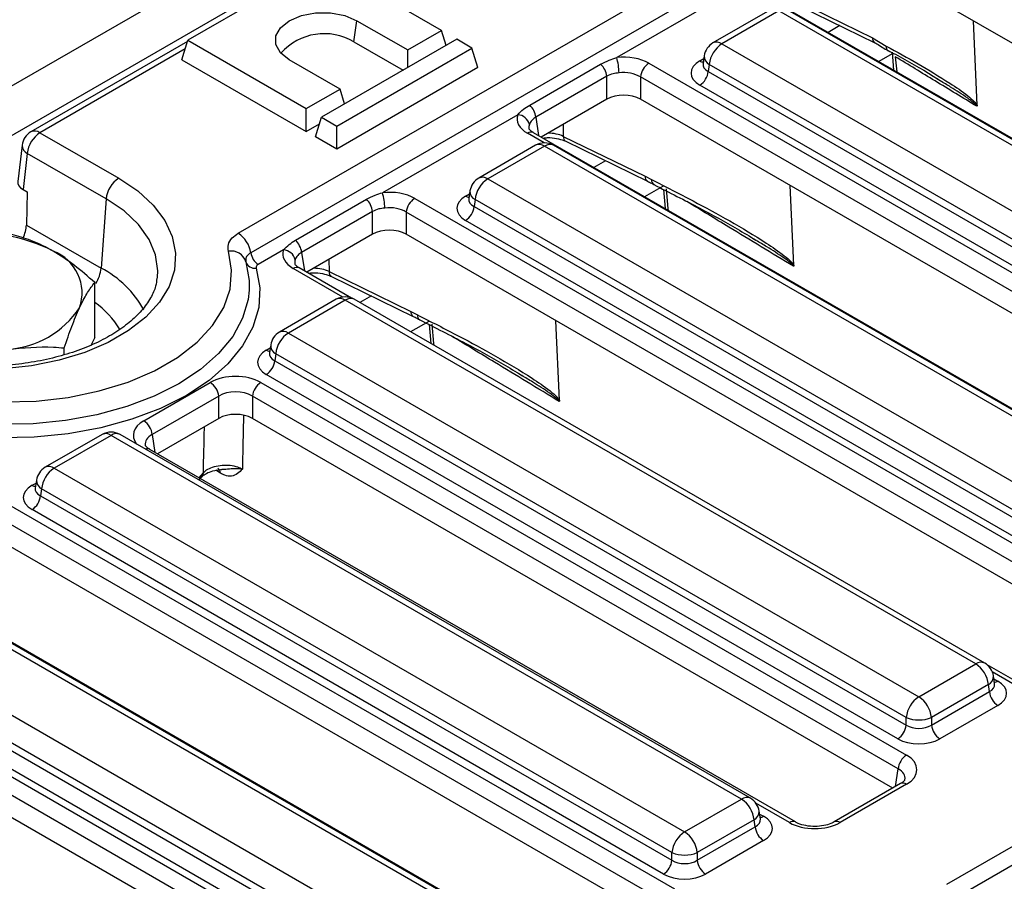
# Model space of a CAD drawing. Units: millimetres. Extents: x 8 to 418, y -29 to 291.
# Drawn here: x 261 to 273, y 130 to 140 of the extents above; entities that cross this region are included whole.
import ezdxf

# ---------------------------------------------------------------- set-up
doc = ezdxf.new("R2010")
doc.units = ezdxf.units.MM

msp = doc.modelspace()

# ---------------------------------------------------------------- linework, layer by layer
at = {"color": 7, "linetype": 'Continuous', "lineweight": 25}
for p, q in [((351.032832, 191.474768), (250.118593, 133.218217)), ((351.394952, 191.092492), (250.480713, 132.835942)), ((263.379102, 137.550559), (293.144817, 154.73394)), ((293.29422, 154.501881), (263.528505, 137.318499)), ((264.392908, 140.791464), (262.776664, 139.858426)), ((265.807122, 139.975056), (264.392908, 140.791464)), ((279.619992, 135.782878), (270.982206, 140.769366)), ((269.515357, 140.58365), (267.899795, 139.651006)), ((278.403195, 135.346531), (269.703924, 140.368513)), ((270.059738, 140.324839), (270.954662, 139.887692)), ((269.729318, 140.218427), (269.049882, 139.826197)), ((269.836452, 140.207818), (269.157016, 139.815588)), ((277.77134, 135.627105), (269.836452, 140.207818)), ((277.878474, 135.637713), (269.943586, 140.218427)), ((270.089188, 140.265453), (270.984112, 139.828305)), ((264.761346, 139.837823), (264.796969, 140.091686)), ((264.796969, 140.091686), (265.403061, 139.741796)), ((272.205922, 139.083061), (272.160449, 140.089181)), ((265.403061, 139.741796), (265.807122, 139.975056)), ((265.861625, 139.796586), (265.807122, 139.975056)), ((262.705417, 139.625129), (262.776664, 139.858426)), ((262.776664, 139.858426), (264.190878, 139.042018)), ((265.988949, 139.870089), (264.372705, 138.937051)), ((266.170777, 139.765122), (265.988949, 139.870089)), ((270.954662, 139.887692), (271.117067, 139.788926)), ((262.771742, 139.842308), (260.902891, 138.763444)), ((264.554532, 138.832085), (266.170777, 139.765122)), ((264.761346, 139.837823), (265.347201, 139.499616)), ((265.403061, 139.531863), (265.403061, 139.741796)), ((266.242023, 139.531825), (266.170777, 139.765122)), ((269.157016, 139.815588), (277.091904, 135.234874)), ((262.705417, 139.625129), (264.190878, 138.767591)), ((264.594939, 139.275277), (263.988847, 139.625167)), ((268.945149, 139.672718), (268.930905, 139.578719)), ((271.188817, 139.715893), (271.208119, 139.50016)), ((266.242023, 139.531825), (264.554532, 138.557657)), ((266.860241, 139.082883), (267.708022, 139.572296)), ((268.284715, 139.58338), (276.983985, 134.561398)), ((268.930837, 139.581401), (268.930632, 139.577912)), ((269.00607, 139.568725), (268.993381, 139.484984)), ((276.940957, 134.988012), (269.00607, 139.568725)), ((267.78156, 139.427635), (266.933779, 138.938221)), ((267.78156, 139.154044), (267.78156, 139.427635)), ((276.883355, 134.396823), (268.184084, 139.418805)), ((268.184084, 139.418805), (268.184084, 139.154044)), ((268.993381, 139.484984), (276.940957, 134.896946)), ((271.764394, 139.372752), (271.71987, 139.399238)), ((264.190878, 139.042018), (264.594939, 139.275277)), ((264.649442, 139.096808), (264.594939, 139.275277)), ((276.840327, 134.732371), (268.89275, 139.320409)), ((267.78156, 139.154044), (266.996495, 138.700835)), ((276.821869, 134.167556), (268.184084, 139.154044)), ((264.190878, 138.767591), (264.190878, 139.042018)), ((264.301458, 138.703754), (264.372705, 138.937051)), ((264.372705, 138.937051), (264.554532, 138.832085)), ((266.717235, 138.968328), (265.101672, 138.035684)), ((264.190878, 138.767591), (264.348794, 138.858754)), ((264.554532, 138.557657), (264.554532, 138.832085)), ((261.010025, 138.752835), (261.950933, 138.20966)), ((264.554532, 138.557657), (264.301458, 138.703754)), ((266.905801, 138.753191), (266.904297, 138.754024)), ((275.605072, 133.731209), (266.905801, 138.753191)), ((267.261616, 138.709518), (268.238824, 138.232176)), ((260.797242, 138.603196), (260.745735, 138.170578)), ((266.931195, 138.603105), (266.251759, 138.210875)), ((267.038329, 138.592496), (266.358893, 138.200266)), ((274.973217, 134.011783), (267.038329, 138.592496)), ((275.080351, 134.022392), (267.145464, 138.603105)), ((267.291065, 138.650131), (268.268274, 138.17279)), ((260.859079, 138.505972), (260.80777, 138.075024)), ((261.799987, 137.962798), (260.859079, 138.505972)), ((268.238824, 138.232176), (268.316248, 138.193164)), ((266.358893, 138.200266), (274.293781, 133.619553)), ((270.015457, 137.170756), (269.972496, 138.121616)), ((260.80777, 138.075024), (260.858762, 138.045588)), ((260.858762, 138.045588), (260.847513, 137.649412)), ((266.147026, 138.057396), (266.132783, 137.963398)), ((268.456866, 138.074641), (268.477325, 137.84597)), ((261.799987, 137.962798), (261.739846, 137.13428)), ((264.062118, 137.467561), (264.9099, 137.956975)), ((265.486592, 137.968058), (274.185863, 132.946076)), ((266.132714, 137.966079), (266.132509, 137.96259)), ((266.207947, 137.953403), (266.195258, 137.869662)), ((266.195258, 137.869662), (274.142835, 133.281624)), ((274.142835, 133.37269), (266.207947, 137.953403)), ((264.983438, 137.812313), (264.135657, 137.3229)), ((264.983438, 137.538722), (264.983438, 137.812313)), ((274.085232, 132.781501), (265.385961, 137.803483)), ((265.385961, 137.803483), (265.385961, 137.538722)), ((260.847513, 137.649412), (261.739846, 137.13428)), ((274.042204, 133.117049), (266.094627, 137.705087)), ((264.983438, 137.538722), (264.198372, 137.085513)), ((274.023747, 132.552235), (265.385961, 137.538722)), ((269.563415, 137.46604), (269.521741, 137.490668)), ((263.919112, 137.353006), (263.618148, 137.179263)), ((264.107679, 137.13787), (264.106174, 137.138702)), ((264.731686, 136.777638), (264.107679, 137.13787)), ((264.463493, 137.094196), (265.440702, 136.616855)), ((264.492943, 137.034809), (265.470151, 136.557468)), ((261.663857, 136.30509), (261.663857, 136.963083)), ((262.411093, 137.008533), (262.413331, 137.02709)), ((264.55039, 136.762176), (263.870954, 136.369946)), ((264.657524, 136.751568), (263.978088, 136.359337)), ((272.188351, 132.404114), (264.657524, 136.751568)), ((272.295485, 132.414723), (264.764659, 136.762176)), ((265.440702, 136.616855), (265.518126, 136.577842)), ((265.658743, 136.459319), (265.678865, 136.234416)), ((267.217335, 135.555434), (267.174373, 136.506294)), ((263.978088, 136.359337), (271.508915, 132.011884)), ((261.663857, 136.30509), (261.622855, 136.216752)), ((263.766221, 136.216468), (263.751978, 136.122469)), ((261.300958, 136.101535), (261.300958, 136.181228)), ((263.751909, 136.125151), (263.751704, 136.121662)), ((263.827142, 136.112475), (263.814453, 136.028734)), ((271.357969, 131.765021), (263.827142, 136.112475)), ((263.814453, 136.028734), (271.357969, 131.673955)), ((271.257338, 131.50938), (263.713822, 135.864159)), ((266.765293, 135.850718), (266.723618, 135.875346)), ((262.250805, 135.310042), (263.044329, 135.768134)), ((263.648114, 135.768134), (271.361227, 131.315449)), ((263.14496, 135.603559), (262.351435, 135.145467)), ((263.14496, 135.338798), (263.14496, 135.603559)), ((271.260596, 131.150874), (263.547484, 135.603559)), ((263.547484, 135.603559), (263.547484, 135.338798)), ((263.14496, 135.338798), (262.412921, 134.9162)), ((271.199111, 130.921607), (263.547484, 135.338798)), ((261.752268, 135.146855), (261.072832, 134.754625)), ((269.497363, 130.799401), (261.966536, 135.146855)), ((261.859402, 135.136246), (261.179966, 134.744016)), ((269.390229, 130.788792), (261.859402, 135.136246)), ((262.322227, 134.968557), (262.320723, 134.969389)), ((270.03534, 130.515871), (262.322227, 134.968557)), ((259.890347, 134.737415), (268.589618, 129.715432)), ((261.179966, 134.744016), (268.710793, 130.396562)), ((268.488987, 129.550857), (259.789716, 134.57284)), ((260.968099, 134.601146), (260.953855, 134.507147)), ((262.915793, 134.609781), (262.944692, 134.640797)), ((260.953786, 134.509829), (260.953582, 134.50634)), ((261.029019, 134.497153), (261.016331, 134.413412)), ((268.559846, 130.149699), (261.029019, 134.497153)), ((261.016331, 134.413412), (268.559846, 130.058633)), ((268.427502, 129.321591), (259.789716, 134.308079)), ((268.459215, 129.894058), (260.9157, 134.248837)), ((267.210705, 128.885244), (258.511434, 133.907226)), ((266.57885, 129.165817), (258.643962, 133.746531)), ((266.685984, 129.176426), (258.751096, 133.75714)), ((257.964526, 133.354301), (265.899413, 128.773587)), ((257.092224, 133.122093), (265.791495, 128.100111)), ((265.748467, 128.526725), (257.813579, 133.107438)), ((265.690864, 127.935536), (256.991594, 132.957518)), ((257.80089, 133.023697), (265.748467, 128.435659)), ((265.647836, 128.271084), (257.70026, 132.859122)), ((265.629379, 127.706269), (256.991594, 132.692757)), ((271.508915, 132.011884), (272.188351, 132.404114)), ((272.80695, 132.115887), (272.325364, 132.393901)), ((272.414462, 132.167246), (272.400219, 132.261244)), ((272.339298, 132.157251), (271.659861, 131.765021)), ((272.351987, 132.07351), (272.339298, 132.157251)), ((272.414787, 132.16548), (272.414392, 132.167899)), ((271.659861, 131.673955), (272.351987, 132.07351)), ((272.452617, 131.908935), (271.760492, 131.50938)), ((271.357969, 131.673955), (271.357969, 131.765021)), ((271.659861, 131.765021), (271.659861, 131.673955)), ((271.289805, 130.973963), (270.49628, 130.515871)), ((271.361227, 130.966891), (270.567703, 130.508799)), ((271.289805, 130.973963), (271.291447, 130.974869)), ((268.710793, 130.396562), (269.390229, 130.788792)), ((269.616339, 130.551924), (269.602096, 130.645923)), ((269.541175, 130.54193), (268.861739, 130.149699)), ((268.861739, 130.058633), (269.553864, 130.458189)), ((269.553864, 130.458189), (269.541175, 130.54193)), ((269.616665, 130.550158), (269.616269, 130.552577)), ((269.654495, 130.293614), (268.96237, 129.894058)), ((271.844778, 129.771559), (272.638303, 130.229651)), ((268.559846, 130.058633), (268.559846, 130.149699)), ((268.861739, 130.149699), (268.861739, 130.058633)), ((272.738934, 130.065076), (271.945409, 129.606983))]:
    msp.add_line(p, q, dxfattribs=at)
at = {"color": 8, "linetype": 'Continuous', "lineweight": 25}
for p, q in [((270.564906, 140.033076), (270.424943, 139.952277)), ((262.744878, 139.754344), (261.010025, 138.752835)), ((268.89275, 139.610874), (268.939902, 139.638095)), ((271.19073, 139.694521), (271.031084, 139.60236)), ((271.227913, 139.661353), (271.2442, 139.479331)), ((266.933779, 138.938221), (266.967186, 138.717755)), ((267.259704, 138.852783), (267.261616, 138.709518)), ((267.032527, 138.63173), (266.834379, 138.746119)), ((267.766784, 138.417755), (267.626821, 138.336956)), ((268.453322, 138.114249), (268.232962, 137.987038)), ((266.094627, 137.995552), (266.14178, 138.022773)), ((264.135657, 137.3229), (264.169063, 137.102433)), ((264.461581, 137.237461), (264.463493, 137.094196)), ((264.628495, 136.788905), (264.036256, 137.130797)), ((264.968661, 136.802433), (264.831793, 136.72342)), ((265.655199, 136.498927), (265.437934, 136.373503)), ((263.713822, 136.154624), (263.760975, 136.181844)), ((262.351435, 135.145467), (262.383612, 134.93312)), ((262.911654, 134.628288), (262.962454, 134.689151)), ((263.165011, 134.685461), (263.109498, 134.719282)), ((260.9157, 134.539302), (260.962852, 134.566523)), ((272.735527, 132.108815), (272.386725, 132.310174)), ((272.405465, 132.226621), (272.452617, 132.1994)), ((271.22842, 130.938527), (271.260596, 131.150874)), ((269.963917, 130.508799), (269.563426, 130.739997)), ((269.607342, 130.611299), (269.654495, 130.584078))]:
    msp.add_line(p, q, dxfattribs=at)
at = {"color": 7, "linetype": 'Continuous', "lineweight": 25, "flags": 128}
for points in [[(263.988847, 139.625167), (263.883761, 139.708664), (263.828515, 139.806822), (263.828515, 139.910031), (263.883761, 140.008188), (263.988847, 140.091686), (264.133485, 140.15235), (264.303517, 140.184243), (264.482299, 140.184243), (264.652331, 140.15235), (264.796969, 140.091686)], [(261.950933, 138.20966), (262.177243, 138.057847), (262.36183, 137.888258), (262.500572, 137.70468), (262.590369, 137.511216), (262.629215, 137.312187), (262.616242, 137.112038), (262.55174, 136.915241), (262.43715, 136.726192), (262.275033, 136.549113), (262.069008, 136.387961), (261.823679, 136.246336), (261.544525, 136.1274), (261.237783, 136.033812), (260.910305, 135.96766), (260.569405, 135.930424), (260.2227, 135.922935), (259.877933, 135.945361), (259.542807, 135.997199), (259.224808, 136.077293), (258.931039, 136.183853), (258.668062, 136.314499)], [(260.181921, 135.558002), (260.571961, 135.535664), (260.963455, 135.546634), (261.347915, 135.590672), (261.717004, 135.666825), (262.062721, 135.773441), (262.37757, 135.908209), (262.654724, 136.068207), (262.888174, 136.249965), (263.072859, 136.449543), (263.204774, 136.662614), (263.281059, 136.884558), (263.30006, 137.110563), (263.261366, 137.335728)], [(263.469516, 137.210862), (263.510361, 136.985277), (263.510673, 136.872091)], [(263.594406, 137.135943), (263.637053, 136.900404), (263.623638, 136.663709), (263.554412, 136.430283), (263.430669, 136.204492), (263.254724, 135.990557), (263.029866, 135.79248), (262.760301, 135.613964), (262.451068, 135.458347), (262.107951, 135.328539), (261.737365, 135.226968), (261.346241, 135.155533), (260.941892, 135.11557), (260.531879, 135.107825), (260.12387, 135.132445)]]:
    msp.add_lwpolyline(points, dxfattribs=at)
at = {"color": 8, "linetype": 'Continuous', "lineweight": 25, "flags": 128}
for points in [[(268.490505, 138.081081), (268.511339, 137.848242), (268.513406, 137.825141)], [(262.413331, 137.02709), (262.417368, 137.102357), (262.391416, 137.292713), (262.314201, 137.478383), (262.187623, 137.654794), (262.0148, 137.817602), (261.799987, 137.962798)], [(263.510673, 136.872091), (263.497513, 136.758584), (263.431212, 136.535023), (263.312698, 136.318773), (263.144188, 136.113879), (262.928833, 135.924172), (262.670658, 135.753199), (262.374493, 135.604159), (262.045876, 135.479837), (261.690951, 135.382558), (261.316355, 135.314141), (260.929093, 135.275867), (260.536406, 135.26845), (260.145639, 135.292029)], [(265.692383, 136.465759), (265.713216, 136.232921), (265.714946, 136.213587)]]:
    msp.add_lwpolyline(points, dxfattribs=at)
at = {"color": 7, "linetype": 'Continuous', "lineweight": 25}
for centre, radius, start, end in [((264.406335, 139.248504), 0.68799, 58.9349281, 138.7123196), ((269.157016, 139.640615), 0.214286, 119.9973117, 171.3837105), ((269.337384, 139.53572), 0.332955, 122.8008629, 174.3110006), ((267.216958, 139.454137), 0.71065, 1.1269747, 16.0828104), ((267.554391, 139.403176), 0.228482, 6.1453332, 47.7475594), ((268.40496, 139.396801), 0.22197, 122.8008629, 174.3110006), ((268.772504, 139.506988), 0.22197, 302.8008629, 354.3110006), ((266.70661, 138.913762), 0.228482, 6.1453332, 47.7475594), ((266.706473, 138.81484), 0.153865, 13.1157673, 85.9894586), ((261.010025, 138.577862), 0.214286, 119.9973117, 173.2103657), ((261.190393, 138.472967), 0.332955, 122.8008629, 174.3110006), ((267.038329, 138.417523), 0.214286, 60.0026883, 119.9973117), ((262.131302, 137.929792), 0.332955, 122.8008629, 174.3110006), ((266.358893, 138.025293), 0.214286, 119.9973117, 171.3837105), ((266.539262, 137.920398), 0.332955, 122.8008629, 174.3110006), ((264.418836, 137.838815), 0.71065, 1.1269747, 16.0828104), ((264.756268, 137.787854), 0.228482, 6.1453332, 47.7475594), ((265.606838, 137.781479), 0.22197, 122.8008629, 174.3110006), ((265.974381, 137.891666), 0.22197, 302.8008629, 354.3110006), ((260.311559, 135.682305), 1.863985, 62.6428252, 99.771097), ((263.197121, 137.269273), 0.335021, 8.449348, 57.0987558), ((263.908487, 137.298441), 0.228482, 6.1453332, 47.7475594), ((260.979058, 136.838574), 0.533849, 340.5389981, 69.2579248), ((263.296005, 137.157546), 0.181518, 17.0811168, 101.0012105), ((263.727336, 137.348035), 0.201012, 188.449348, 237.0987558), ((263.908351, 137.199518), 0.153865, 13.1157673, 85.9894586), ((263.573623, 137.242852), 0.108911, 197.0811168, 281.0012105), ((264.657524, 136.576595), 0.214286, 60.0026883, 119.9973117), ((260.557389, 137.271552), 1.108504, 273.4335023, 326.5611211), ((263.978088, 136.184364), 0.214286, 119.9973117, 171.3837105), ((264.158457, 136.07947), 0.332955, 122.8008629, 174.3110006), ((263.593576, 136.050738), 0.22197, 302.8008629, 354.3110006), ((262.924084, 135.581555), 0.22197, 5.6889994, 57.1991371), ((263.76836, 135.581555), 0.22197, 122.8008629, 174.3110006), ((262.130559, 135.123463), 0.22197, 5.6889994, 57.1991371), ((261.859402, 134.961273), 0.214286, 60.0026883, 119.9973117), ((261.179966, 134.569043), 0.214286, 119.9973117, 171.3837105), ((261.360334, 134.464148), 0.332955, 122.8008629, 174.3110006), ((260.795454, 134.435416), 0.22197, 302.8008629, 354.3110006), ((272.007983, 132.124246), 0.332955, 5.6889994, 57.1991371), ((272.188351, 132.229141), 0.214286, 8.6162895, 60.0026883), ((271.689284, 131.732016), 0.332955, 122.8008629, 174.3110006), ((271.328547, 131.732016), 0.332955, 5.6889994, 57.1991371), ((272.572863, 132.095514), 0.22197, 185.6889994, 237.1991371), ((271.508915, 132.129056), 0.394089, 247.4787401, 292.5212599), ((271.137092, 131.695959), 0.22197, 302.8008629, 354.3110006), ((271.880738, 131.695959), 0.22197, 185.6889994, 237.1991371), ((271.481473, 131.12887), 0.22197, 122.8008629, 174.3110006), ((269.390229, 130.613819), 0.214286, 8.6162895, 60.0026883), ((269.20986, 130.508924), 0.332955, 5.6889994, 57.1991371), ((269.774741, 130.480192), 0.22197, 185.6889994, 237.1991371), ((268.891161, 130.116694), 0.332955, 122.8008629, 174.3110006), ((268.530424, 130.116694), 0.332955, 5.6889994, 57.1991371), ((268.710793, 130.513734), 0.394089, 247.4787401, 292.5212599), ((268.33897, 130.080637), 0.22197, 302.8008629, 354.3110006), ((269.082615, 130.080637), 0.22197, 185.6889994, 237.1991371)]:
    msp.add_arc(centre, radius, start, end, dxfattribs=at)
at = {"color": 8, "linetype": 'Continuous', "lineweight": 25}
for centre, radius, start, end in [((271.016204, 139.881215), 0.061881, 173.9918095, 238.7614521), ((269.094381, 139.729321), 0.106607, 54.0181846, 114.671357), ((271.177491, 139.780919), 0.060952, 172.4514066, 231.3591327), ((269.059057, 139.669607), 0.113951, 178.4354213, 242.2896185), ((268.94152, 139.689102), 0.092186, 238.0593296, 265.1420467), ((260.947763, 138.670333), 0.10336, 52.9592162, 115.7303254), ((266.87636, 138.687963), 0.071726, 67.076778, 125.8245712), ((267.323157, 138.70304), 0.061881, 173.9918095, 238.7614521), ((260.905982, 138.604081), 0.108744, 180.4663402, 244.4485524), ((266.975695, 138.506229), 0.106607, 54.0181846, 114.671357), ((267.100964, 138.506229), 0.106607, 65.328643, 125.9818154), ((266.296258, 138.113999), 0.106607, 54.0181846, 114.671357), ((268.300366, 138.225699), 0.061881, 173.9918095, 238.7614521), ((268.377013, 138.186294), 0.061152, 173.5498101, 238.9806875), ((266.143397, 138.073781), 0.092186, 238.0593296, 265.1420467), ((266.260934, 138.054285), 0.113951, 178.4354213, 242.2896185), ((261.309909, 137.176117), 0.431967, 328.3900257, 354.4420075), ((261.18668, 136.055027), 1.212756, 28.7026963, 62.8627849), ((264.078237, 137.072641), 0.071726, 67.076778, 125.8245712), ((264.525035, 137.087719), 0.061881, 173.9918095, 238.7614521), ((261.079343, 135.878169), 1.0286, 30.4344849, 55.3708927), ((264.595213, 136.668569), 0.103786, 53.1027165, 115.5868251), ((264.719836, 136.668569), 0.103786, 64.4131749, 126.8972835), ((265.502243, 136.610377), 0.061881, 173.9918095, 238.7614521), ((265.578891, 136.570972), 0.061152, 173.5498101, 238.9806875), ((263.915453, 136.27307), 0.106607, 54.0181846, 114.671357), ((263.880129, 136.213357), 0.113951, 178.4354213, 242.2896185), ((263.762592, 136.232852), 0.092186, 238.0593296, 265.1420467), ((261.797091, 135.053247), 0.103786, 53.1027165, 115.5868251), ((261.921713, 135.053247), 0.103786, 64.4131749, 126.8972835), ((262.294339, 134.91497), 0.060478, 64.1350488, 112.3606048), ((261.117331, 134.657749), 0.106607, 54.0181846, 114.671357), ((262.878009, 134.69273), 0.08452, 322.1219453, 357.5728466), ((263.095727, 134.688037), 0.069331, 357.8707473, 55.5415189), ((261.082007, 134.598035), 0.113951, 178.4354213, 242.2896185), ((260.96447, 134.61753), 0.092186, 238.0593296, 265.1420467), ((272.250662, 132.321115), 0.103786, 64.4131749, 126.8972835), ((272.289736, 132.256126), 0.110601, 296.6225197, 2.6524405), ((272.403847, 132.277628), 0.092186, 274.8579533, 301.9406704), ((271.319225, 130.908675), 0.071786, 54.189834, 112.7652333), ((269.45254, 130.705793), 0.103786, 64.4131749, 126.8972835), ((269.491614, 130.640804), 0.110601, 296.6225197, 2.6524405), ((269.605922, 130.661833), 0.09168, 274.200705, 301.9924208), ((270.00582, 130.450867), 0.071498, 66.4754306, 125.8791093), ((270.525809, 130.450896), 0.071469, 54.1139055, 113.6019625)]:
    msp.add_arc(centre, radius, start, end, dxfattribs=at)
at = {"color": 7, "linetype": 'Continuous', "lineweight": 25}
for centre, major_axis, ratio, start_param, end_param in [((267.982822, 139.406433), (0.428571, 0), 0.581689643, 0.789196262, 1.765759195), ((269.148178, 139.465642), (0.359866, 0), 0.572919093, 2.359992588, 3.923192719), ((267.982822, 139.289784), (0.285714, 0), 0.636206991, 0.789196262, 1.765759195), ((267.982822, 139.036079), (0.285714, 0), 0.581689643, 0.789196262, 2.352396392), ((267.140893, 138.920398), (0.431839, 0), 0.572919093, 2.946629785, 3.923192719), ((260.960564, 138.162431), (0.215331, 0.000451), 0.574657069, 3.072065635, 3.922291464), ((265.1847, 137.791111), (0.428571, 0), 0.581689643, 0.789196262, 1.765759195), ((266.350056, 137.85032), (0.359866, 0), 0.572919093, 2.359992588, 3.923192719), ((265.1847, 137.674463), (0.285714, 0), 0.636206991, 0.789196262, 1.765759195), ((260.645329, 137.554092), (0.13093, 0.254182), 0.606755905, 4.782255056, 5.381365381), ((265.1847, 137.420758), (0.285714, 0), 0.581689643, 0.789196262, 2.352396392), ((264.34277, 137.305076), (0.431839, 0), 0.572919093, 2.946629785, 3.923192719), ((263.969251, 136.009391), (0.359866, 0), 0.572919093, 2.359992588, 3.923192719), ((263.346222, 135.591187), (0.428571, 0), 0.581689643, 0.789196262, 2.352396392), ((263.346222, 135.474538), (0.285714, 0), 0.636206991, 0.789196262, 2.352396392), ((263.346222, 135.220833), (0.285714, 0), 0.581689643, 0.789196262, 2.352396392), ((261.171128, 134.39407), (0.359866, 0), 0.572919093, 2.359992588, 3.923192719), ((272.197189, 132.054168), (0.359866, 0), 0.572919093, 5.501585242, 7.064785372), ((271.508915, 131.773484), (0.214286, 0), 0.654379441, 3.930788915, 5.493989046), ((271.508915, 131.656836), (0.357143, 0), 0.581689643, 3.930788915, 5.493989046), ((271.054713, 131.14117), (0.431839, 0), 0.572919093, 5.501585242, 7.064785372), ((269.399066, 130.438846), (0.359866, 0), 0.572919093, 5.501585242, 7.064785372), ((270.26581, 130.685746), (0.428571, 0), 0.581689643, 3.930788915, 5.493989046), ((268.710793, 130.158163), (0.214286, 0), 0.654379441, 3.930788915, 5.493989046), ((268.710793, 130.041514), (0.357143, 0), 0.581689643, 3.930788915, 5.493989046)]:
    msp.add_ellipse(centre, major_axis=major_axis, ratio=ratio, start_param=start_param, end_param=end_param, dxfattribs=at)
at = {"color": 8, "linetype": 'Continuous', "lineweight": 25}
for centre, major_axis, ratio, start_param, end_param in [((269.148178, 139.58229), (0.217768, 0.021024), 0.563643706, 2.982048719, 3.868830985), ((267.140893, 138.803749), (0.289817, -0.021114), 0.566593948, 2.98788399, 3.27238234), ((267.07708, 138.589108), (0.285744, -0.001464), 0.55490414, 0.871561635, 1.571735652), ((266.350056, 137.966969), (0.217768, 0.021024), 0.563643706, 2.982048719, 3.868830985), ((264.34277, 137.188427), (0.289817, -0.021114), 0.566593948, 2.98788399, 3.27238234), ((264.278957, 136.973786), (0.285744, -0.001464), 0.55490414, 0.871561635, 1.571735652), ((263.969251, 136.12604), (0.217768, 0.021024), 0.563643706, 2.982048719, 3.868830985), ((262.557319, 135.135763), (0.431839, 0), 0.572919093, 2.359992588, 3.573423892), ((262.557319, 135.019114), (0.289817, -0.021114), 0.566593948, 2.401246793, 3.278701678), ((261.171128, 134.510718), (0.217768, 0.021024), 0.563643706, 2.982048719, 3.868830985), ((272.197189, 132.170816), (0.217768, -0.021024), 0.563643706, 5.555946976, 6.426869764), ((271.054713, 131.024521), (0.289817, 0.021114), 0.566593948, 6.137068406, 7.023531167), ((269.399066, 130.555495), (0.217768, -0.021024), 0.563643706, 5.555946976, 6.426869764)]:
    msp.add_ellipse(centre, major_axis=major_axis, ratio=ratio, start_param=start_param, end_param=end_param, dxfattribs=at)
at = {"color": 7, "linetype": 'Continuous', "lineweight": 25}
for points, knots in [([(270.970178, 139.834624), (270.981797, 139.829149), (271.013517, 139.814201), (271.072184, 139.771364), (271.119917, 139.747365), (271.142597, 139.735962)], [0, 0, 0, 0, 0.232758638, 0.635445744, 1, 1, 1, 1]), ([(271.117067, 139.788926), (271.372024, 139.648716), (271.699902, 139.468402), (272.05295, 139.229796), (272.158215, 139.141511), (272.194353, 139.101875), (272.203238, 139.087426), (272.205922, 139.083061)], [0, 0, 0, 0, 0.691698853, 0.889536973, 0.964657475, 0.989323756, 1, 1, 1, 1]), ([(271.141346, 139.736396), (271.171027, 139.720952), (271.350296, 139.627678), (271.558923, 139.506515), (271.736777, 139.393231), (271.765907, 139.374677)], [0, 0, 0, 0, 0.142309925, 0.859524153, 1, 1, 1, 1]), ([(267.708022, 139.572296), (267.741385, 139.589569), (267.800179, 139.620007), (267.869716, 139.641646), (267.899795, 139.651006)], [0, 0, 0, 0, 0.567450698, 1, 1, 1, 1]), ([(272.201365, 139.068986), (272.035101, 139.170024), (271.710384, 139.367352), (271.386137, 139.564937), (271.227913, 139.661353)], [0, 0, 0, 0, 0.512028907, 1, 1, 1, 1]), ([(267.927471, 139.468114), (267.902958, 139.465327), (267.848523, 139.459138), (267.805313, 139.43881), (267.78156, 139.427635)], [0, 0, 0, 0, 0.450310265, 1, 1, 1, 1]), ([(266.717235, 138.968328), (266.738861, 138.990465), (266.779479, 139.032042), (266.83451, 139.066685), (266.860241, 139.082883)], [0, 0, 0, 0, 0.5324363845, 1, 1, 1, 1]), ([(272.205922, 139.083061), (272.205896, 139.080384), (272.205843, 139.075006), (272.203756, 139.070798), (272.201914, 139.069317), (272.201502, 139.069069), (272.201365, 139.068986)], [0, 0, 0, 0, 0.440725647, 0.885452428, 0.961850442, 1, 1, 1, 1]), ([(266.933779, 138.938221), (266.917044, 138.927033), (266.879969, 138.902245), (266.864701, 138.86835), (266.856325, 138.849755)], [0, 0, 0, 0, 0.451374174, 1, 1, 1, 1]), ([(266.905801, 138.753191), (266.895788, 138.759581), (266.868993, 138.776676), (266.852074, 138.800437), (266.852349, 138.801852), (266.852479, 138.802518)], [0, 0, 0, 0, 0.240184031, 0.642664435, 1, 1, 1, 1]), ([(267.01757, 138.688669), (267.036058, 138.690983), (267.090547, 138.697804), (267.181588, 138.687524), (267.253146, 138.667642), (267.283792, 138.65349), (267.291065, 138.650131)], [0, 0, 0, 0, 0.189384071, 0.558177887, 0.89513587, 1, 1, 1, 1]), ([(268.268395, 138.172612), (268.275486, 138.16913), (268.300204, 138.156993), (268.326245, 138.144042), (268.344816, 138.134807)], [0, 0, 0, 0, 0.286863417, 1, 1, 1, 1]), ([(268.316248, 138.193164), (268.481517, 138.108968), (268.792659, 137.950457), (269.249701, 137.702312), (269.613994, 137.484771), (269.861211, 137.317884), (269.967584, 137.229858), (270.004171, 137.188678), (270.011906, 137.176395), (270.015457, 137.170756)], [0, 0, 0, 0, 0.289061573, 0.54419934, 0.799131879, 0.926552894, 0.980571813, 0.991079682, 1, 1, 1, 1]), ([(268.34451, 138.132337), (268.52785, 138.039419), (268.859654, 137.871259), (269.267044, 137.649968), (269.48981, 137.513899), (269.564783, 137.468105)], [0, 0, 0, 0, 0.450338336, 0.815009955, 1, 1, 1, 1]), ([(264.9099, 137.956975), (264.943262, 137.974247), (265.002056, 138.004685), (265.071594, 138.026324), (265.101672, 138.035684)], [0, 0, 0, 0, 0.567450698, 1, 1, 1, 1]), ([(265.129348, 137.852792), (265.104835, 137.850005), (265.050401, 137.843817), (265.00719, 137.823488), (264.983438, 137.812313)], [0, 0, 0, 0, 0.450310265, 1, 1, 1, 1]), ([(261.168127, 137.337821), (261.156377, 137.344498), (261.067393, 137.395067), (260.899617, 137.472581), (260.748598, 137.51436), (260.672397, 137.535441)], [0, 0, 0, 0, 0.070088025, 0.530783399, 1, 1, 1, 1]), ([(263.261366, 137.335728), (263.257914, 137.36329), (263.251042, 137.418161), (263.296923, 137.494225), (263.353243, 137.532833), (263.379102, 137.550559)], [0, 0, 0, 0, 0.353097555, 0.702983433, 1, 1, 1, 1]), ([(263.919112, 137.353006), (263.940739, 137.375143), (263.981357, 137.41672), (264.036388, 137.451363), (264.062118, 137.467561)], [0, 0, 0, 0, 0.5324363845, 1, 1, 1, 1]), ([(261.663857, 136.963083), (261.583348, 137.034312), (261.420855, 137.178075), (261.252878, 137.284251), (261.168127, 137.337821)], [0, 0, 0, 0, 0.495457963, 1, 1, 1, 1]), ([(263.528505, 137.318499), (263.515547, 137.309617), (263.48733, 137.290274), (263.464341, 137.252164), (263.467786, 137.224673), (263.469516, 137.210862)], [0, 0, 0, 0, 0.297052286, 0.646874168, 1, 1, 1, 1]), ([(264.135657, 137.3229), (264.118922, 137.311711), (264.081846, 137.286923), (264.066578, 137.253028), (264.058202, 137.234433)], [0, 0, 0, 0, 0.451374174, 1, 1, 1, 1]), ([(263.618148, 137.179263), (263.612056, 137.174963), (263.599874, 137.166362), (263.592158, 137.150736), (263.593701, 137.140581), (263.594406, 137.135943)], [0, 0, 0, 0, 0.352026167, 0.704071463, 1, 1, 1, 1]), ([(264.107679, 137.13787), (264.097665, 137.144259), (264.070871, 137.161355), (264.053952, 137.185115), (264.054227, 137.186531), (264.054356, 137.187197)], [0, 0, 0, 0, 0.240184031, 0.642664435, 1, 1, 1, 1]), ([(270.015457, 137.170756), (270.015431, 137.168103), (270.015378, 137.162775), (270.013309, 137.158607), (270.011483, 137.157138), (270.011074, 137.156892), (270.010937, 137.15681)], [0, 0, 0, 0, 0.440786574, 0.885577775, 0.961488468, 1, 1, 1, 1]), ([(264.219448, 137.073347), (264.237935, 137.075661), (264.292424, 137.082482), (264.383465, 137.072202), (264.455023, 137.05232), (264.485669, 137.038168), (264.492943, 137.034809)], [0, 0, 0, 0, 0.189384071, 0.558177887, 0.89513587, 1, 1, 1, 1]), ([(262.406122, 137.012091), (262.402753, 136.981632), (262.394265, 136.904873), (262.334952, 136.775716), (262.232009, 136.628091), (262.083497, 136.484125), (261.899084, 136.352364), (261.681158, 136.235308), (261.433746, 136.135735), (261.16174, 136.056277), (260.8708, 135.999111), (260.56722, 135.965852), (260.257711, 135.957468), (259.949193, 135.974232), (259.648662, 136.01572), (259.362762, 136.080711), (259.098439, 136.167515), (258.905464, 136.252564), (258.804895, 136.308569), (258.775196, 136.325108)], [0, 0, 0, 0, 0.040386801, 0.101778438, 0.167082762, 0.229983669, 0.291873099, 0.353543727, 0.415246654, 0.477126283, 0.539199808, 0.601428264, 0.663751084, 0.726100216, 0.788389395, 0.850539349, 0.912480666, 0.974154709, 1, 1, 1, 1]), ([(261.482407, 136.660714), (261.486708, 136.669874), (261.519279, 136.739246), (261.580689, 136.852211), (261.635966, 136.925901), (261.663857, 136.963083)], [0, 0, 0, 0, 0.070088025, 0.530783399, 1, 1, 1, 1]), ([(261.300958, 136.181228), (261.330426, 136.269468), (261.389903, 136.447567), (261.451386, 136.589236), (261.482407, 136.660714)], [0, 0, 0, 0, 0.495457963, 1, 1, 1, 1]), ([(265.518126, 136.577842), (265.683395, 136.493646), (265.994537, 136.335135), (266.451579, 136.08699), (266.815872, 135.869449), (267.063089, 135.702562), (267.169461, 135.614536), (267.206048, 135.573357), (267.213783, 135.561074), (267.217335, 135.555434)], [0, 0, 0, 0, 0.289061573, 0.54419934, 0.799131879, 0.926552894, 0.980571813, 0.991079682, 1, 1, 1, 1]), ([(265.470272, 136.55729), (265.477363, 136.553809), (265.502082, 136.541672), (265.528123, 136.528721), (265.546694, 136.519485)], [0, 0, 0, 0, 0.286863417, 1, 1, 1, 1]), ([(265.546387, 136.517015), (265.729727, 136.424097), (266.061531, 136.255937), (266.468922, 136.034646), (266.691688, 135.898577), (266.76666, 135.852783)], [0, 0, 0, 0, 0.450338336, 0.815009955, 1, 1, 1, 1]), ([(260.623778, 136.165038), (260.808831, 136.182003), (261.038071, 136.20302), (261.258475, 136.18475), (261.300958, 136.181228)], [0, 0, 0, 0, 0.807250011, 1, 1, 1, 1]), ([(267.217335, 135.555434), (267.217308, 135.552782), (267.217255, 135.547453), (267.215186, 135.543285), (267.21336, 135.541816), (267.212952, 135.541571), (267.212815, 135.541488)], [0, 0, 0, 0, 0.440786574, 0.885577776, 0.961488468, 1, 1, 1, 1]), ([(262.322227, 134.968557), (262.312215, 134.974944), (262.285425, 134.992034), (262.268597, 135.01566), (262.268846, 135.01709), (262.268962, 135.017754)], [0, 0, 0, 0, 0.242159804, 0.647951042, 1, 1, 1, 1]), ([(262.946046, 134.641294), (262.953022, 134.649225), (262.968156, 134.666433), (263.031101, 134.700103), (263.10713, 134.723389), (263.161922, 134.726391), (263.183185, 134.727555)], [0, 0, 0, 0, 0.242833058, 0.526866229, 0.816400112, 1, 1, 1, 1]), ([(262.962454, 134.689151), (262.978674, 134.704397), (263.011089, 134.734866), (263.091432, 134.766447), (263.184478, 134.782675), (263.281728, 134.780908), (263.367237, 134.76379), (263.409954, 134.743168), (263.428902, 134.734021)], [0, 0, 0, 0, 0.1732974075, 0.3463190986, 0.518651016, 0.6905773093, 0.8627534838, 1, 1, 1, 1]), ([(263.428902, 134.734021), (263.428745, 134.733849), (263.410339, 134.713701), (263.372487, 134.67545), (263.303684, 134.644628), (263.230183, 134.651152), (263.183397, 134.675782), (263.165011, 134.685461)], [0, 0, 0, 0, 0.002549492, 0.298727808, 0.591909261, 0.839629396, 1, 1, 1, 1]), ([(271.342286, 131.021559), (271.342665, 131.021196), (271.343451, 131.020444), (271.32365, 130.995097), (271.298127, 130.97916), (271.289805, 130.973963)], [0, 0, 0, 0, 0.386146062, 0.799850801, 1, 1, 1, 1]), ([(270.49628, 130.515871), (270.484226, 130.509565), (270.450917, 130.492139), (270.373461, 130.469578), (270.267978, 130.45929), (270.158997, 130.468995), (270.079614, 130.492474), (270.045993, 130.510242), (270.03534, 130.515871)], [0, 0, 0, 0, 0.106485148, 0.294259931, 0.494122208, 0.700378175, 0.905060885, 1, 1, 1, 1])]:
    msp.add_open_spline(points, degree=3, knots=knots, dxfattribs=at)
at = {"color": 8, "linetype": 'Continuous', "lineweight": 25}
for points, knots in [([(272.201365, 139.068986), (272.201255, 139.069794), (272.201078, 139.071096), (272.199849, 139.074172), (272.198032, 139.077167), (272.193895, 139.08276), (272.183642, 139.093887), (272.149365, 139.123841), (272.049566, 139.195903), (271.915368, 139.284344), (271.805928, 139.34843), (271.764394, 139.372752)], [0, 0, 0, 0, 0.004732807, 0.007633032, 0.016891952, 0.021688966, 0.041929846, 0.092480492, 0.26035785, 0.719297327, 1, 1, 1, 1]), ([(270.010937, 137.15681), (269.75331, 137.313066), (269.329028, 137.570401), (268.905702, 137.828259), (268.739423, 137.929544)], [0, 0, 0, 0, 0.60720891, 1, 1, 1, 1]), ([(270.010937, 137.15681), (270.01083, 137.15761), (270.01068, 137.158733), (270.009546, 137.161764), (270.008097, 137.164176), (270.003263, 137.171012), (269.994275, 137.180363), (269.958684, 137.212245), (269.857931, 137.283771), (269.718907, 137.375804), (269.607164, 137.440651), (269.563415, 137.46604)], [0, 0, 0, 0, 0.004586519, 0.006442914, 0.016358568, 0.017740911, 0.046752293, 0.079394307, 0.262390425, 0.711213449, 1, 1, 1, 1]), ([(267.212815, 135.541488), (266.955187, 135.697744), (266.530906, 135.955079), (266.10758, 136.212938), (265.941301, 136.314222)], [0, 0, 0, 0, 0.60720891, 1, 1, 1, 1]), ([(267.212815, 135.541488), (267.212708, 135.542288), (267.212557, 135.543411), (267.211424, 135.546442), (267.209975, 135.548855), (267.20514, 135.555691), (267.196152, 135.565042), (267.160561, 135.596923), (267.059808, 135.668449), (266.920785, 135.760482), (266.809042, 135.82533), (266.765293, 135.850718)], [0, 0, 0, 0, 0.004586519, 0.006442914, 0.016358568, 0.017740911, 0.046752293, 0.079394307, 0.262390425, 0.711213449, 1, 1, 1, 1]), ([(263.441272, 135.374234), (263.440588, 135.336796), (263.436684, 135.123238), (263.432419, 134.909932), (263.428902, 134.734021)], [0, 0, 0, 0, 0.1753075797, 1, 1, 1, 1]), ([(262.962454, 134.689151), (262.966652, 134.865888), (262.971019, 135.049719), (262.97508, 135.233718), (262.975237, 135.240819)], [0, 0, 0, 0, 0.961409226, 1, 1, 1, 1]), ([(263.18292, 134.730995), (263.190919, 134.73139), (263.258161, 134.73471), (263.346801, 134.746951), (263.412351, 134.737385), (263.428619, 134.734078), (263.428902, 134.734021)], [0, 0, 0, 0, 0.089173255, 0.749640393, 0.995643817, 1, 1, 1, 1])]:
    msp.add_open_spline(points, degree=3, knots=knots, dxfattribs=at)

doc.saveas('drawing.dxf')
